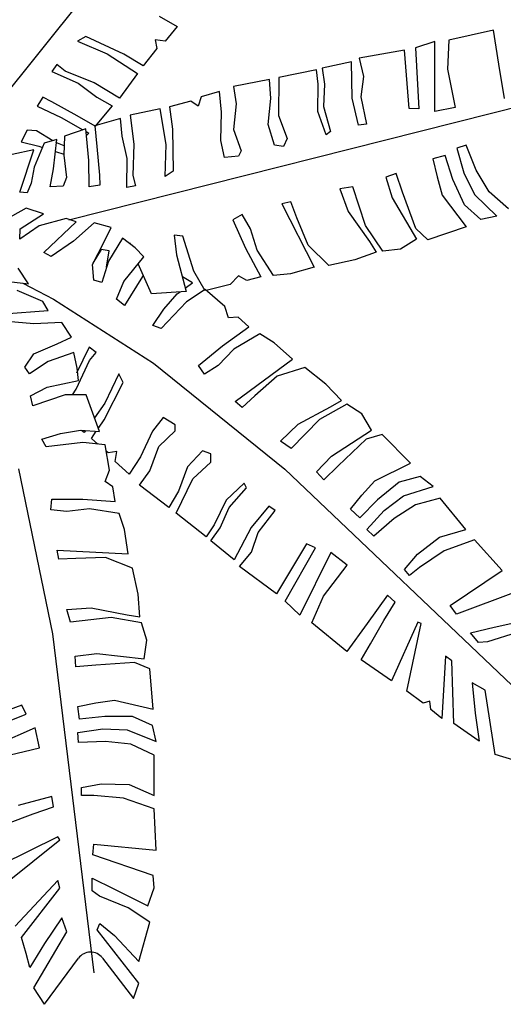
# Model space of a CAD drawing. Units: inches. Extents: x -241 to 189017, y -35102 to 48008.
# Drawn here: x 5537 to 6055, y 7680 to 8736 of the extents above; entities that cross this region are included whole.
import ezdxf

# ---------------------------------------------------------------- set-up
doc = ezdxf.new("R2010")
doc.units = ezdxf.units.IN
doc.header["$MEASUREMENT"] = 0
doc.layers.add('05 vegetación', color=8, linetype='Continuous')

# ---------------------------------------------------------------- blocks, each defined once
blk = doc.blocks.new('003 arbusto 002h')
at = {"layer": '05 vegetación'}
for p, q in [((7.2713, 8.6181), (7.7074, 9.1608)), ((7.2713, 8.6181), (7.7074, 9.1608)), ((7.4589, 8.7305), (7.4782, 8.7194)), ((7.4589, 8.7305), (7.4782, 8.7194)), ((7.4782, 8.7194), (7.4652, 8.7038)), ((7.4782, 8.7194), (7.4652, 8.7038)), ((7.817, 8.7156), (7.7693, 8.7048)), ((7.817, 8.7156), (7.7693, 8.7048)), ((7.8229, 8.6789), (7.817, 8.7156)), ((7.8229, 8.6789), (7.817, 8.7156)), ((7.3801, 8.7088), (7.3712, 8.7036)), ((7.3801, 8.7088), (7.3712, 8.7036)), ((7.3712, 8.7036), (7.4031, 8.6902)), ((7.3712, 8.7036), (7.4031, 8.6902)), ((7.4209, 8.6899), (7.3801, 8.7088)), ((7.4209, 8.6899), (7.3801, 8.7088)), ((7.4546, 8.7051), (7.4562, 8.6957)), ((7.4652, 8.7038), (7.4546, 8.7051)), ((7.4652, 8.7038), (7.4546, 8.7051)), ((7.4546, 8.7051), (7.4562, 8.6957)), ((7.7543, 8.7033), (7.7336, 8.6967)), ((7.7543, 8.7033), (7.7336, 8.6967)), ((7.7542, 8.6283), (7.7543, 8.7033)), ((7.7542, 8.6283), (7.7543, 8.7033)), ((7.7693, 8.7048), (7.7679, 8.6738)), ((7.7693, 8.7048), (7.7679, 8.6738)), ((7.4031, 8.6902), (7.4354, 8.6691)), ((7.4031, 8.6902), (7.4354, 8.6691)), ((7.4416, 8.6773), (7.4209, 8.6899)), ((7.4416, 8.6773), (7.4209, 8.6899)), ((7.4562, 8.6957), (7.4416, 8.6773)), ((7.4562, 8.6957), (7.4416, 8.6773)), ((7.7217, 8.694), (7.6731, 8.6854)), ((7.7217, 8.694), (7.6731, 8.6854)), ((7.7265, 8.6316), (7.7217, 8.694)), ((7.7265, 8.6316), (7.7217, 8.694)), ((7.7336, 8.6967), (7.7372, 8.6312)), ((7.7336, 8.6967), (7.7372, 8.6312)), ((7.6649, 8.6815), (7.6335, 8.6746)), ((7.6649, 8.6815), (7.6335, 8.6746)), ((7.6657, 8.6425), (7.6649, 8.6815)), ((7.6657, 8.6425), (7.6649, 8.6815)), ((7.6731, 8.6854), (7.6779, 8.6659)), ((7.6731, 8.6854), (7.6779, 8.6659)), ((7.3491, 8.6785), (7.3437, 8.671)), ((7.3491, 8.6785), (7.3437, 8.671)), ((7.3437, 8.671), (7.3721, 8.6585)), ((7.3437, 8.671), (7.3721, 8.6585)), ((7.358, 8.6716), (7.3491, 8.6785)), ((7.358, 8.6716), (7.3491, 8.6785)), ((7.3892, 8.6589), (7.358, 8.6716)), ((7.3892, 8.6589), (7.358, 8.6716)), ((7.3618, 8.5122), (8.02, 8.6782)), ((7.3618, 8.5122), (8.02, 8.6782)), ((7.4354, 8.6691), (7.4161, 8.6424)), ((7.4354, 8.6691), (7.4161, 8.6424)), ((7.6272, 8.6728), (7.5869, 8.6647)), ((7.6272, 8.6728), (7.5869, 8.6647)), ((7.629, 8.6577), (7.6272, 8.6728)), ((7.629, 8.6577), (7.6272, 8.6728)), ((7.6335, 8.6746), (7.6361, 8.6576)), ((7.6335, 8.6746), (7.6361, 8.6576)), ((7.7679, 8.6738), (7.7758, 8.6327)), ((7.7679, 8.6738), (7.7758, 8.6327)), ((7.8288, 8.6422), (7.8229, 8.6789)), ((7.8288, 8.6422), (7.8229, 8.6789)), ((7.3721, 8.6585), (7.392, 8.6438)), ((7.3721, 8.6585), (7.392, 8.6438)), ((7.4161, 8.6424), (7.3892, 8.6589)), ((7.4161, 8.6424), (7.3892, 8.6589)), ((7.5771, 8.6626), (7.5385, 8.6552)), ((7.5771, 8.6626), (7.5385, 8.6552)), ((7.5785, 8.6422), (7.5771, 8.6626)), ((7.5785, 8.6422), (7.5771, 8.6626)), ((7.5869, 8.6647), (7.5865, 8.6238)), ((7.5869, 8.6647), (7.5865, 8.6238)), ((7.6779, 8.6659), (7.6749, 8.6439)), ((7.6779, 8.6659), (7.6749, 8.6439)), ((7.5234, 8.6496), (7.5038, 8.6441)), ((7.5234, 8.6496), (7.5038, 8.6441)), ((7.5256, 8.6274), (7.5234, 8.6496)), ((7.5256, 8.6274), (7.5234, 8.6496)), ((7.5385, 8.6552), (7.5413, 8.6366)), ((7.5385, 8.6552), (7.5413, 8.6366)), ((7.6287, 8.6282), (7.629, 8.6577)), ((7.6287, 8.6282), (7.629, 8.6577)), ((7.6361, 8.6576), (7.635, 8.6337)), ((7.6361, 8.6576), (7.635, 8.6337)), ((7.3342, 8.6436), (7.328, 8.6339)), ((7.3342, 8.6436), (7.328, 8.6339)), ((7.3439, 8.6387), (7.3342, 8.6436)), ((7.3439, 8.6387), (7.3342, 8.6436)), ((7.3709, 8.6236), (7.3439, 8.6387)), ((7.3709, 8.6236), (7.3439, 8.6387)), ((7.392, 8.6438), (7.4085, 8.6343)), ((7.392, 8.6438), (7.4085, 8.6343)), ((7.4928, 8.6392), (7.47, 8.6334)), ((7.4928, 8.6392), (7.47, 8.6334)), ((7.5007, 8.6339), (7.4928, 8.6392)), ((7.5007, 8.6339), (7.4928, 8.6392)), ((7.5038, 8.6441), (7.5007, 8.6339)), ((7.5038, 8.6441), (7.5007, 8.6339)), ((7.5757, 8.6145), (7.5785, 8.6422)), ((7.5757, 8.6145), (7.5785, 8.6422)), ((7.6725, 8.6137), (7.6657, 8.6425)), ((7.6725, 8.6137), (7.6657, 8.6425)), ((7.6749, 8.6439), (7.6808, 8.6147)), ((7.6749, 8.6439), (7.6808, 8.6147)), ((7.328, 8.6339), (7.3536, 8.6218)), ((7.328, 8.6339), (7.3536, 8.6218)), ((7.4085, 8.6343), (7.3902, 8.6126)), ((7.4085, 8.6343), (7.3902, 8.6126)), ((7.46, 8.6311), (7.4278, 8.6244)), ((7.46, 8.6311), (7.4278, 8.6244)), ((7.4661, 8.593), (7.46, 8.6311)), ((7.4661, 8.593), (7.46, 8.6311)), ((7.47, 8.6334), (7.4731, 8.6094)), ((7.47, 8.6334), (7.4731, 8.6094)), ((7.525, 8.5973), (7.5256, 8.6274)), ((7.525, 8.5973), (7.5256, 8.6274)), ((7.5413, 8.6366), (7.5386, 8.6089)), ((7.5413, 8.6366), (7.5386, 8.6089)), ((7.6378, 8.6031), (7.6287, 8.6282)), ((7.6378, 8.6031), (7.6287, 8.6282)), ((7.635, 8.6337), (7.6422, 8.6067)), ((7.635, 8.6337), (7.6422, 8.6067)), ((7.7372, 8.6312), (7.7265, 8.6316)), ((7.7372, 8.6312), (7.7265, 8.6316)), ((7.7758, 8.6327), (7.7542, 8.6283)), ((7.7758, 8.6327), (7.7542, 8.6283)), ((7.3536, 8.6218), (7.377, 8.6087)), ((7.3536, 8.6218), (7.377, 8.6087)), ((7.3902, 8.6126), (7.3709, 8.6236)), ((7.3902, 8.6126), (7.3709, 8.6236)), ((7.4173, 8.6208), (7.3899, 8.613)), ((7.4173, 8.6208), (7.3899, 8.613)), ((7.4191, 8.6018), (7.4173, 8.6208)), ((7.4191, 8.6018), (7.4173, 8.6208)), ((7.4278, 8.6244), (7.4318, 8.5932)), ((7.4278, 8.6244), (7.4318, 8.5932)), ((7.5865, 8.6238), (7.5958, 8.5992)), ((7.5865, 8.6238), (7.5958, 8.5992)), ((7.3172, 8.6082), (7.3108, 8.5957)), ((7.3172, 8.6082), (7.3108, 8.5957)), ((7.3272, 8.6076), (7.3172, 8.6082)), ((7.3272, 8.6076), (7.3172, 8.6082)), ((7.3448, 8.5968), (7.3272, 8.6076)), ((7.3448, 8.5968), (7.3272, 8.6076)), ((7.3803, 8.6098), (7.3574, 8.6018)), ((7.3803, 8.6098), (7.3574, 8.6018)), ((7.3834, 8.5759), (7.3803, 8.6098)), ((7.3834, 8.5759), (7.3803, 8.6098)), ((7.3806, 8.6067), (7.3833, 8.6051)), ((7.3806, 8.6067), (7.3833, 8.6051)), ((7.3899, 8.613), (7.3921, 8.5908)), ((7.3899, 8.613), (7.3921, 8.5908)), ((7.4731, 8.6094), (7.4736, 8.5644)), ((7.4731, 8.6094), (7.4736, 8.5644)), ((7.5386, 8.6089), (7.5466, 8.586)), ((7.5386, 8.6089), (7.5466, 8.586)), ((7.5824, 8.5921), (7.5757, 8.6145)), ((7.5824, 8.5921), (7.5757, 8.6145)), ((7.6422, 8.6067), (7.6378, 8.6031)), ((7.6422, 8.6067), (7.6378, 8.6031)), ((7.6808, 8.6147), (7.6725, 8.6137)), ((7.6808, 8.6147), (7.6725, 8.6137)), ((7.3108, 8.5957), (7.3298, 8.5911)), ((7.3108, 8.5957), (7.3298, 8.5911)), ((7.3492, 8.5981), (7.3355, 8.5942)), ((7.3492, 8.5981), (7.3355, 8.5942)), ((7.3456, 8.5667), (7.3492, 8.5981)), ((7.3456, 8.5667), (7.3492, 8.5981)), ((7.357, 8.5914), (7.3479, 8.595)), ((7.357, 8.5914), (7.3479, 8.595)), ((7.3574, 8.6018), (7.3566, 8.5815)), ((7.3574, 8.6018), (7.3566, 8.5815)), ((7.3833, 8.6051), (7.381, 8.6026)), ((7.3833, 8.6051), (7.381, 8.6026)), ((7.4244, 8.5777), (7.4191, 8.6018)), ((7.4244, 8.5777), (7.4191, 8.6018)), ((7.5287, 8.5791), (7.525, 8.5973)), ((7.5287, 8.5791), (7.525, 8.5973)), ((7.5958, 8.5992), (7.5919, 8.5908)), ((7.5958, 8.5992), (7.5919, 8.5908)), ((7.3244, 8.587), (7.3012, 8.5821)), ((7.3244, 8.587), (7.3012, 8.5821)), ((7.3094, 8.5417), (7.3244, 8.587)), ((7.3094, 8.5417), (7.3244, 8.587)), ((7.3355, 8.5942), (7.3249, 8.5685)), ((7.3355, 8.5942), (7.3249, 8.5685)), ((7.3298, 8.5911), (7.3337, 8.5898)), ((7.3298, 8.5911), (7.3337, 8.5898)), ((7.3477, 8.5854), (7.3566, 8.5825)), ((7.3477, 8.5854), (7.3566, 8.5825)), ((7.3921, 8.5908), (7.3948, 8.5601)), ((7.3921, 8.5908), (7.3948, 8.5601)), ((7.4318, 8.5932), (7.4306, 8.5595)), ((7.4318, 8.5932), (7.4306, 8.5595)), ((7.4653, 8.5584), (7.4661, 8.593)), ((7.4653, 8.5584), (7.4661, 8.593)), ((7.5466, 8.586), (7.5437, 8.5803)), ((7.5466, 8.586), (7.5437, 8.5803)), ((7.5919, 8.5908), (7.5824, 8.5921)), ((7.5919, 8.5908), (7.5824, 8.5921)), ((7.7877, 8.5923), (7.7776, 8.5888)), ((7.7877, 8.5923), (7.7776, 8.5888)), ((7.7776, 8.5888), (7.7851, 8.5626)), ((7.7776, 8.5888), (7.7851, 8.5626)), ((7.7986, 8.5655), (7.7877, 8.5923)), ((7.7986, 8.5655), (7.7877, 8.5923)), ((7.3566, 8.5815), (7.3596, 8.5575)), ((7.3566, 8.5815), (7.3596, 8.5575)), ((7.3839, 8.5475), (7.3834, 8.5759)), ((7.3839, 8.5475), (7.3834, 8.5759)), ((7.4242, 8.5467), (7.4244, 8.5777)), ((7.4242, 8.5467), (7.4244, 8.5777)), ((7.5437, 8.5803), (7.5287, 8.5791)), ((7.5437, 8.5803), (7.5287, 8.5791)), ((7.7652, 8.5812), (7.7521, 8.5774)), ((7.7652, 8.5812), (7.7521, 8.5774)), ((7.7521, 8.5774), (7.7565, 8.5582)), ((7.7521, 8.5774), (7.7565, 8.5582)), ((7.7736, 8.5553), (7.7652, 8.5812)), ((7.7736, 8.5553), (7.7652, 8.5812)), ((7.3249, 8.5685), (7.3215, 8.5515)), ((7.3249, 8.5685), (7.3215, 8.5515)), ((7.3421, 8.5475), (7.3456, 8.5667)), ((7.3421, 8.5475), (7.3456, 8.5667)), ((7.4736, 8.5644), (7.4653, 8.5584)), ((7.4736, 8.5644), (7.4653, 8.5584)), ((7.8123, 8.542), (7.7986, 8.5655)), ((7.8123, 8.542), (7.7986, 8.5655)), ((7.3596, 8.5575), (7.356, 8.5482)), ((7.3596, 8.5575), (7.356, 8.5482)), ((7.3948, 8.5601), (7.3953, 8.5492)), ((7.3948, 8.5601), (7.3953, 8.5492)), ((7.4306, 8.5595), (7.4333, 8.5485)), ((7.4306, 8.5595), (7.4333, 8.5485)), ((7.7127, 8.5619), (7.7017, 8.558)), ((7.7127, 8.5619), (7.7017, 8.558)), ((7.7017, 8.558), (7.7085, 8.5357)), ((7.7017, 8.558), (7.7085, 8.5357)), ((7.7196, 8.5417), (7.7127, 8.5619)), ((7.7196, 8.5417), (7.7127, 8.5619)), ((7.7565, 8.5582), (7.7621, 8.5386)), ((7.7565, 8.5582), (7.7621, 8.5386)), ((7.7858, 8.5281), (7.7736, 8.5553)), ((7.7858, 8.5281), (7.7736, 8.5553)), ((7.7851, 8.5626), (7.7966, 8.5392)), ((7.7851, 8.5626), (7.7966, 8.5392)), ((7.3215, 8.5515), (7.3174, 8.5409)), ((7.3215, 8.5515), (7.3174, 8.5409)), ((7.356, 8.5482), (7.3421, 8.5475)), ((7.356, 8.5482), (7.3421, 8.5475)), ((7.3953, 8.5492), (7.3839, 8.5475)), ((7.3953, 8.5492), (7.3839, 8.5475)), ((7.4333, 8.5485), (7.4242, 8.5467)), ((7.4333, 8.5485), (7.4242, 8.5467)), ((7.6663, 8.5475), (7.6525, 8.5455)), ((7.6663, 8.5475), (7.6525, 8.5455)), ((7.6525, 8.5455), (7.6613, 8.5209)), ((7.6525, 8.5455), (7.6613, 8.5209)), ((7.6797, 8.5059), (7.6663, 8.5475)), ((7.6797, 8.5059), (7.6663, 8.5475)), ((7.8331, 8.5239), (7.8123, 8.542)), ((7.8331, 8.5239), (7.8123, 8.542)), ((7.3174, 8.5409), (7.3094, 8.5417)), ((7.3174, 8.5409), (7.3094, 8.5417)), ((7.5997, 8.5314), (7.5901, 8.5292)), ((7.5997, 8.5314), (7.5901, 8.5292)), ((7.6063, 8.5143), (7.5997, 8.5314)), ((7.6063, 8.5143), (7.5997, 8.5314)), ((7.7085, 8.5357), (7.7347, 8.4915)), ((7.7085, 8.5357), (7.7347, 8.4915)), ((7.7339, 8.5027), (7.7196, 8.5417)), ((7.7339, 8.5027), (7.7196, 8.5417)), ((7.7621, 8.5386), (7.7878, 8.5047)), ((7.7621, 8.5386), (7.7878, 8.5047)), ((7.7966, 8.5392), (7.8207, 8.5162)), ((7.7966, 8.5392), (7.8207, 8.5162)), ((7.3162, 8.5246), (7.2866, 8.508)), ((7.3162, 8.5246), (7.2866, 8.508)), ((7.335, 8.5185), (7.3162, 8.5246)), ((7.335, 8.5185), (7.3162, 8.5246)), ((7.5901, 8.5292), (7.6247, 8.4613)), ((7.5901, 8.5292), (7.6247, 8.4613)), ((7.6613, 8.5209), (7.6841, 8.4889)), ((7.6613, 8.5209), (7.6841, 8.4889)), ((7.8033, 8.5126), (7.7858, 8.5281)), ((7.8033, 8.5126), (7.7858, 8.5281)), ((7.3097, 8.5024), (7.335, 8.5185)), ((7.3097, 8.5024), (7.335, 8.5185)), ((7.3591, 8.5136), (7.3303, 8.5055)), ((7.3591, 8.5136), (7.3303, 8.5055)), ((7.3697, 8.5101), (7.3591, 8.5136)), ((7.3697, 8.5101), (7.3591, 8.5136)), ((7.5478, 8.5177), (7.5376, 8.5121)), ((7.5478, 8.5177), (7.5376, 8.5121)), ((7.5376, 8.5121), (7.5514, 8.4817)), ((7.5376, 8.5121), (7.5514, 8.4817)), ((7.5566, 8.5026), (7.5478, 8.5177)), ((7.5566, 8.5026), (7.5478, 8.5177)), ((7.6184, 8.4848), (7.6063, 8.5143)), ((7.6184, 8.4848), (7.6063, 8.5143)), ((7.8207, 8.5162), (7.8033, 8.5126)), ((7.8207, 8.5162), (7.8033, 8.5126)), ((7.3303, 8.5055), (7.3095, 8.4914)), ((7.3303, 8.5055), (7.3095, 8.4914)), ((7.3095, 8.4914), (7.3097, 8.5024)), ((7.3095, 8.4914), (7.3097, 8.5024)), ((7.3352, 8.4771), (7.3697, 8.5101)), ((7.3352, 8.4771), (7.3697, 8.5101)), ((7.3891, 8.509), (7.3668, 8.4892)), ((7.3891, 8.509), (7.3668, 8.4892)), ((7.4072, 8.5039), (7.3891, 8.509)), ((7.4072, 8.5039), (7.3891, 8.509)), ((7.3998, 8.4885), (7.4072, 8.5039)), ((7.3998, 8.4885), (7.4072, 8.5039)), ((7.5638, 8.4794), (7.5566, 8.5026)), ((7.5638, 8.4794), (7.5566, 8.5026)), ((7.6983, 8.4784), (7.6797, 8.5059)), ((7.6983, 8.4784), (7.6797, 8.5059)), ((7.7467, 8.4905), (7.7339, 8.5027)), ((7.7467, 8.4905), (7.7339, 8.5027)), ((7.7878, 8.5047), (7.7467, 8.4905)), ((7.7878, 8.5047), (7.7467, 8.4905)), ((7.3668, 8.4892), (7.3432, 8.4729)), ((7.3668, 8.4892), (7.3432, 8.4729)), ((7.4196, 8.4925), (7.4045, 8.4677)), ((7.4196, 8.4925), (7.4045, 8.4677)), ((7.433, 8.4819), (7.4196, 8.4925)), ((7.433, 8.4819), (7.4196, 8.4925)), ((7.4843, 8.4947), (7.4747, 8.4956)), ((7.4747, 8.4956), (7.4775, 8.4747)), ((7.4747, 8.4956), (7.4775, 8.4747)), ((7.4843, 8.4947), (7.4747, 8.4956)), ((7.496, 8.4569), (7.4843, 8.4947)), ((7.496, 8.4569), (7.4843, 8.4947)), ((7.7347, 8.4915), (7.7174, 8.4806)), ((7.7347, 8.4915), (7.7174, 8.4806)), ((7.3872, 8.4643), (7.3998, 8.4885)), ((7.3872, 8.4643), (7.3998, 8.4885)), ((7.3967, 8.4803), (7.3876, 8.4658)), ((7.3967, 8.4803), (7.3876, 8.4658)), ((7.4052, 8.4789), (7.3967, 8.4803)), ((7.4052, 8.4789), (7.3967, 8.4803)), ((7.4025, 8.4615), (7.4052, 8.4789)), ((7.4025, 8.4615), (7.4052, 8.4789)), ((7.4274, 8.4876), (7.4274, 8.4864)), ((7.4274, 8.4876), (7.4274, 8.4864)), ((7.4422, 8.4725), (7.433, 8.4819)), ((7.4422, 8.4725), (7.433, 8.4819)), ((7.5514, 8.4817), (7.5677, 8.4511)), ((7.5514, 8.4817), (7.5677, 8.4511)), ((7.5812, 8.4524), (7.5638, 8.4794)), ((7.5812, 8.4524), (7.5638, 8.4794)), ((7.6407, 8.4632), (7.6184, 8.4848)), ((7.6407, 8.4632), (7.6184, 8.4848)), ((7.6841, 8.4889), (7.6914, 8.4774)), ((7.6841, 8.4889), (7.6914, 8.4774)), ((7.7174, 8.4806), (7.6983, 8.4784)), ((7.7174, 8.4806), (7.6983, 8.4784)), ((7.3432, 8.4729), (7.3352, 8.4771)), ((7.3432, 8.4729), (7.3352, 8.4771)), ((7.421, 8.4458), (7.4422, 8.4725)), ((7.421, 8.4458), (7.4422, 8.4725)), ((7.4775, 8.4747), (7.4878, 8.4353)), ((7.4775, 8.4747), (7.4878, 8.4353)), ((7.6686, 8.4693), (7.6407, 8.4632)), ((7.6686, 8.4693), (7.6407, 8.4632)), ((7.6914, 8.4774), (7.6686, 8.4693)), ((7.6914, 8.4774), (7.6686, 8.4693)), ((7.3186, 8.4435), (7.3078, 8.4602)), ((7.3186, 8.4435), (7.3078, 8.4602)), ((7.3889, 8.4473), (7.3872, 8.4643)), ((7.3889, 8.4473), (7.3872, 8.4643)), ((7.4045, 8.4677), (7.3972, 8.4448)), ((7.4045, 8.4677), (7.3972, 8.4448)), ((7.4507, 8.4327), (7.4362, 8.465)), ((7.4507, 8.4327), (7.4362, 8.465)), ((7.6247, 8.4613), (7.5994, 8.4542)), ((7.6247, 8.4613), (7.5994, 8.4542)), ((7.2888, 8.4471), (7.3186, 8.4435)), ((7.2888, 8.4471), (7.3186, 8.4435)), ((7.3972, 8.4448), (7.3889, 8.4473)), ((7.3972, 8.4448), (7.3889, 8.4473)), ((7.441, 8.4515), (7.4218, 8.4203)), ((7.441, 8.4515), (7.4218, 8.4203)), ((7.4419, 8.4522), (7.441, 8.4515)), ((7.4419, 8.4522), (7.441, 8.4515)), ((7.4945, 8.4446), (7.4838, 8.4509)), ((7.4945, 8.4446), (7.4838, 8.4509)), ((7.5079, 8.4361), (7.496, 8.4569)), ((7.5079, 8.4361), (7.496, 8.4569)), ((7.5437, 8.4521), (7.5348, 8.4429)), ((7.5437, 8.4521), (7.5348, 8.4429)), ((7.5526, 8.4469), (7.5437, 8.4521)), ((7.5526, 8.4469), (7.5437, 8.4521)), ((7.5677, 8.4511), (7.5526, 8.4469)), ((7.5677, 8.4511), (7.5526, 8.4469)), ((7.5994, 8.4542), (7.5812, 8.4524)), ((7.5994, 8.4542), (7.5812, 8.4524)), ((7.3341, 8.4245), (7.3067, 8.4364)), ((7.3341, 8.4245), (7.3067, 8.4364)), ((7.3126, 8.4443), (7.3455, 8.427)), ((7.3126, 8.4443), (7.3455, 8.427)), ((7.4132, 8.4271), (7.421, 8.4458)), ((7.4132, 8.4271), (7.421, 8.4458)), ((7.4869, 8.439), (7.4945, 8.4446)), ((7.4869, 8.439), (7.4945, 8.4446)), ((7.5082, 8.4373), (7.4882, 8.424)), ((7.5082, 8.4373), (7.4882, 8.424)), ((7.5292, 8.4192), (7.5082, 8.4373)), ((7.5292, 8.4192), (7.5082, 8.4373)), ((7.5348, 8.4429), (7.5092, 8.4364)), ((7.5348, 8.4429), (7.5092, 8.4364)), ((7.3455, 8.427), (7.4527, 8.3585)), ((7.3455, 8.427), (7.4527, 8.3585)), ((7.4218, 8.4203), (7.4132, 8.4271)), ((7.4218, 8.4203), (7.4132, 8.4271)), ((7.4878, 8.4353), (7.4507, 8.4327)), ((7.4878, 8.4353), (7.4507, 8.4327)), ((7.4638, 8.4162), (7.4781, 8.4326)), ((7.4638, 8.4162), (7.4781, 8.4326)), ((7.4781, 8.4326), (7.4812, 8.4349)), ((7.4781, 8.4326), (7.4812, 8.4349)), ((7.34, 8.415), (7.3341, 8.4245)), ((7.34, 8.415), (7.3341, 8.4245)), ((7.4519, 8.3988), (7.4638, 8.4162)), ((7.4519, 8.3988), (7.4638, 8.4162)), ((7.4882, 8.424), (7.4609, 8.3954)), ((7.4882, 8.424), (7.4609, 8.3954)), ((7.5331, 8.4069), (7.5292, 8.4192)), ((7.5331, 8.4069), (7.5292, 8.4192)), ((7.2924, 8.4114), (7.34, 8.415)), ((7.2924, 8.4114), (7.34, 8.415)), ((7.5433, 8.4076), (7.5331, 8.4069)), ((7.5433, 8.4076), (7.5331, 8.4069)), ((7.555, 8.3972), (7.5433, 8.4076)), ((7.555, 8.3972), (7.5433, 8.4076)), ((7.3245, 8.4007), (7.2959, 8.4031)), ((7.3245, 8.4007), (7.2959, 8.4031)), ((7.3543, 8.4019), (7.3245, 8.4007)), ((7.3543, 8.4019), (7.3245, 8.4007)), ((7.365, 8.3864), (7.3543, 8.4019)), ((7.365, 8.3864), (7.3543, 8.4019)), ((7.4609, 8.3954), (7.4519, 8.3988)), ((7.4609, 8.3954), (7.4519, 8.3988)), ((7.5268, 8.3771), (7.555, 8.3972)), ((7.5268, 8.3771), (7.555, 8.3972)), ((7.3496, 8.3792), (7.365, 8.3864)), ((7.3496, 8.3792), (7.365, 8.3864)), ((7.5665, 8.39), (7.5389, 8.3735)), ((7.5665, 8.39), (7.5389, 8.3735)), ((7.582, 8.3802), (7.5665, 8.39)), ((7.582, 8.3802), (7.5665, 8.39)), ((7.3245, 8.3685), (7.3496, 8.3792)), ((7.3245, 8.3685), (7.3496, 8.3792)), ((7.3839, 8.3756), (7.3703, 8.3478)), ((7.3839, 8.3756), (7.3703, 8.3478)), ((7.3912, 8.3699), (7.3839, 8.3756)), ((7.3912, 8.3699), (7.3839, 8.3756)), ((7.5009, 8.356), (7.5268, 8.3771)), ((7.5009, 8.356), (7.5268, 8.3771)), ((7.5389, 8.3735), (7.5221, 8.356)), ((7.5389, 8.3735), (7.5221, 8.356)), ((7.6015, 8.3626), (7.582, 8.3802)), ((7.6015, 8.3626), (7.582, 8.3802)), ((7.315, 8.3542), (7.3245, 8.3685)), ((7.315, 8.3542), (7.3245, 8.3685)), ((7.3674, 8.3697), (7.34, 8.3602)), ((7.3674, 8.3697), (7.34, 8.3602)), ((7.371, 8.353), (7.3674, 8.3697)), ((7.371, 8.353), (7.3674, 8.3697)), ((7.384, 8.3613), (7.3912, 8.3699)), ((7.384, 8.3613), (7.3912, 8.3699)), ((7.5402, 8.3172), (7.6015, 8.3626)), ((7.5402, 8.3172), (7.6015, 8.3626)), ((7.3198, 8.3471), (7.315, 8.3542)), ((7.3198, 8.3471), (7.315, 8.3542)), ((7.34, 8.3602), (7.3198, 8.3471)), ((7.34, 8.3602), (7.3198, 8.3471)), ((7.37, 8.3306), (7.384, 8.3613)), ((7.37, 8.3306), (7.384, 8.3613)), ((7.3722, 8.3399), (7.371, 8.353)), ((7.3722, 8.3399), (7.371, 8.353)), ((7.4527, 8.3585), (7.5934, 8.2448)), ((7.4527, 8.3585), (7.5934, 8.2448)), ((7.5075, 8.3465), (7.5009, 8.356)), ((7.5075, 8.3465), (7.5009, 8.356)), ((7.5221, 8.356), (7.5075, 8.3465)), ((7.5221, 8.356), (7.5075, 8.3465)), ((7.615, 8.3537), (7.5853, 8.3443)), ((7.615, 8.3537), (7.5853, 8.3443)), ((7.6372, 8.3358), (7.615, 8.3537)), ((7.6372, 8.3358), (7.615, 8.3537)), ((7.4154, 8.3468), (7.4007, 8.3155)), ((7.4154, 8.3468), (7.4007, 8.3155)), ((7.4203, 8.3377), (7.4154, 8.3468)), ((7.4203, 8.3377), (7.4154, 8.3468)), ((7.5853, 8.3443), (7.5613, 8.3234)), ((7.5853, 8.3443), (7.5613, 8.3234)), ((7.321, 8.3233), (7.3388, 8.3328)), ((7.321, 8.3233), (7.3388, 8.3328)), ((7.3388, 8.3328), (7.3722, 8.3399)), ((7.3388, 8.3328), (7.3722, 8.3399)), ((7.3997, 8.2977), (7.4203, 8.3377)), ((7.3997, 8.2977), (7.4203, 8.3377)), ((7.654, 8.3185), (7.6372, 8.3358)), ((7.654, 8.3185), (7.6372, 8.3358)), ((7.3233, 8.3126), (7.321, 8.3233)), ((7.3233, 8.3126), (7.321, 8.3233)), ((7.3579, 8.3245), (7.3233, 8.3126)), ((7.3579, 8.3245), (7.3233, 8.3126)), ((7.3805, 8.3245), (7.3579, 8.3245)), ((7.3805, 8.3245), (7.3579, 8.3245)), ((7.3659, 8.3245), (7.37, 8.3306)), ((7.3659, 8.3245), (7.37, 8.3306)), ((7.3948, 8.2852), (7.3805, 8.3245)), ((7.3948, 8.2852), (7.3805, 8.3245)), ((7.5613, 8.3234), (7.5478, 8.311)), ((7.5613, 8.3234), (7.5478, 8.311)), ((7.4007, 8.3155), (7.3895, 8.2998)), ((7.4007, 8.3155), (7.3895, 8.2998)), ((7.5478, 8.311), (7.5402, 8.3172)), ((7.5478, 8.311), (7.5402, 8.3172)), ((7.6076, 8.2929), (7.6423, 8.3114)), ((7.6076, 8.2929), (7.6423, 8.3114)), ((7.6597, 8.3145), (7.6307, 8.2981)), ((7.6597, 8.3145), (7.6307, 8.2981)), ((7.6423, 8.3114), (7.654, 8.3185)), ((7.6423, 8.3114), (7.654, 8.3185)), ((7.6758, 8.304), (7.6597, 8.3145)), ((7.6758, 8.304), (7.6597, 8.3145)), ((7.463, 8.3), (7.4516, 8.2854)), ((7.463, 8.3), (7.4516, 8.2854)), ((7.4758, 8.2923), (7.463, 8.3)), ((7.4758, 8.2923), (7.463, 8.3)), ((7.6864, 8.2865), (7.6758, 8.304)), ((7.6864, 8.2865), (7.6758, 8.304)), ((7.3936, 8.2886), (7.3997, 8.2977)), ((7.3936, 8.2886), (7.3997, 8.2977)), ((7.4759, 8.2858), (7.4758, 8.2923)), ((7.4759, 8.2858), (7.4758, 8.2923)), ((7.5887, 8.2749), (7.6076, 8.2929)), ((7.5887, 8.2749), (7.6076, 8.2929)), ((7.6307, 8.2981), (7.6003, 8.2669)), ((7.6307, 8.2981), (7.6003, 8.2669)), ((7.3329, 8.2768), (7.3531, 8.2828)), ((7.3329, 8.2768), (7.3531, 8.2828)), ((7.3531, 8.2828), (7.3746, 8.2864)), ((7.3531, 8.2828), (7.3746, 8.2864)), ((7.3746, 8.2864), (7.3948, 8.2852)), ((7.3746, 8.2864), (7.3948, 8.2852)), ((7.3783, 8.2841), (7.3755, 8.2863)), ((7.3783, 8.2841), (7.3755, 8.2863)), ((7.3797, 8.2861), (7.3783, 8.2841)), ((7.3797, 8.2861), (7.3783, 8.2841)), ((7.3863, 8.2776), (7.3914, 8.2854)), ((7.3863, 8.2776), (7.3914, 8.2854)), ((7.4516, 8.2854), (7.4387, 8.2581)), ((7.4516, 8.2854), (7.4387, 8.2581)), ((7.4585, 8.2689), (7.4759, 8.2858)), ((7.4585, 8.2689), (7.4759, 8.2858)), ((7.6433, 8.2586), (7.6864, 8.2865)), ((7.6433, 8.2586), (7.6864, 8.2865)), ((7.6976, 8.282), (7.6807, 8.2768)), ((7.6976, 8.282), (7.6807, 8.2768)), ((7.7281, 8.251), (7.6976, 8.282)), ((7.7281, 8.251), (7.6976, 8.282)), ((7.3376, 8.2685), (7.3329, 8.2768)), ((7.3376, 8.2685), (7.3329, 8.2768)), ((7.377, 8.2733), (7.3376, 8.2685)), ((7.377, 8.2733), (7.3376, 8.2685)), ((7.4008, 8.2709), (7.377, 8.2733)), ((7.4008, 8.2709), (7.377, 8.2733)), ((7.3931, 8.2716), (7.3863, 8.2776)), ((7.3931, 8.2716), (7.3863, 8.2776)), ((7.4056, 8.2435), (7.4008, 8.2709)), ((7.4056, 8.2435), (7.4008, 8.2709)), ((7.4486, 8.2429), (7.4585, 8.2689)), ((7.4486, 8.2429), (7.4585, 8.2689)), ((7.6003, 8.2669), (7.5887, 8.2749)), ((7.6003, 8.2669), (7.5887, 8.2749)), ((7.6807, 8.2768), (7.6505, 8.2483)), ((7.6807, 8.2768), (7.6505, 8.2483)), ((7.404, 8.2622), (7.402, 8.264)), ((7.404, 8.2622), (7.402, 8.264)), ((7.4135, 8.2635), (7.404, 8.2622)), ((7.4135, 8.2635), (7.404, 8.2622)), ((7.4117, 8.2529), (7.4135, 8.2635)), ((7.4117, 8.2529), (7.4135, 8.2635)), ((7.4387, 8.2581), (7.4268, 8.2393)), ((7.4387, 8.2581), (7.4268, 8.2393)), ((7.5053, 8.2644), (7.4893, 8.2473)), ((7.5053, 8.2644), (7.4893, 8.2473)), ((7.5143, 8.2613), (7.5053, 8.2644)), ((7.5143, 8.2613), (7.5053, 8.2644)), ((7.5141, 8.2521), (7.5143, 8.2613)), ((7.5141, 8.2521), (7.5143, 8.2613)), ((7.6272, 8.2417), (7.6433, 8.2586)), ((7.6272, 8.2417), (7.6433, 8.2586)), ((7.4268, 8.2393), (7.4117, 8.2529)), ((7.4268, 8.2393), (7.4117, 8.2529)), ((7.4893, 8.2473), (7.4794, 8.2213)), ((7.4893, 8.2473), (7.4794, 8.2213)), ((7.4948, 8.2342), (7.5141, 8.2521)), ((7.4948, 8.2342), (7.5141, 8.2521)), ((7.6505, 8.2483), (7.6353, 8.2333)), ((7.6505, 8.2483), (7.6353, 8.2333)), ((7.69, 8.2321), (7.7281, 8.251)), ((7.69, 8.2321), (7.7281, 8.251)), ((7.308, 8.2452), (7.3445, 8.068)), ((7.308, 8.2452), (7.3445, 8.068)), ((7.4008, 8.2316), (7.4056, 8.2435)), ((7.4008, 8.2316), (7.4056, 8.2435)), ((7.4378, 8.2275), (7.4486, 8.2429)), ((7.4378, 8.2275), (7.4486, 8.2429)), ((7.5934, 8.2448), (7.8584, 7.9921)), ((7.5934, 8.2448), (7.8584, 7.9921)), ((7.6353, 8.2333), (7.6272, 8.2417)), ((7.6353, 8.2333), (7.6272, 8.2417)), ((7.7384, 8.237), (7.7159, 8.2309)), ((7.7384, 8.237), (7.7159, 8.2309)), ((7.7523, 8.226), (7.7384, 8.237)), ((7.7523, 8.226), (7.7384, 8.237)), ((7.4091, 8.2256), (7.4008, 8.2316)), ((7.4091, 8.2256), (7.4008, 8.2316)), ((7.4115, 8.2101), (7.4091, 8.2256)), ((7.4115, 8.2101), (7.4091, 8.2256)), ((7.4691, 8.2037), (7.4378, 8.2275)), ((7.4691, 8.2037), (7.4378, 8.2275)), ((7.4769, 8.1974), (7.4948, 8.2342)), ((7.4769, 8.1974), (7.4948, 8.2342)), ((7.5499, 8.2298), (7.5306, 8.2114)), ((7.5499, 8.2298), (7.5306, 8.2114)), ((7.5522, 8.2246), (7.5499, 8.2298)), ((7.5522, 8.2246), (7.5499, 8.2298)), ((7.6761, 8.217), (7.69, 8.2321)), ((7.6761, 8.217), (7.69, 8.2321)), ((7.7159, 8.2309), (7.6928, 8.212)), ((7.7159, 8.2309), (7.6928, 8.212)), ((7.7206, 8.2161), (7.7523, 8.226)), ((7.7206, 8.2161), (7.7523, 8.226)), ((7.4794, 8.2213), (7.4691, 8.2037)), ((7.4794, 8.2213), (7.4691, 8.2037)), ((7.5338, 8.2037), (7.5522, 8.2246)), ((7.5338, 8.2037), (7.5522, 8.2246)), ((7.6637, 8.2018), (7.6761, 8.217)), ((7.6637, 8.2018), (7.6761, 8.217)), ((7.6998, 8.2003), (7.7206, 8.2161)), ((7.6998, 8.2003), (7.7206, 8.2161)), ((7.3426, 8.2011), (7.3436, 8.2127)), ((7.3426, 8.2011), (7.3436, 8.2127)), ((7.3436, 8.2127), (7.377, 8.2125)), ((7.3436, 8.2127), (7.377, 8.2125)), ((7.377, 8.2125), (7.4115, 8.2101)), ((7.377, 8.2125), (7.4115, 8.2101)), ((7.5306, 8.2114), (7.5176, 8.1849)), ((7.5306, 8.2114), (7.5176, 8.1849)), ((7.5762, 8.2049), (7.5573, 8.1822)), ((7.5762, 8.2049), (7.5573, 8.1822)), ((7.5832, 8.2003), (7.5762, 8.2049)), ((7.5832, 8.2003), (7.5762, 8.2049)), ((7.6928, 8.212), (7.6737, 8.1926)), ((7.6928, 8.212), (7.6737, 8.1926)), ((7.7333, 8.2066), (7.7106, 8.1917)), ((7.7333, 8.2066), (7.7106, 8.1917)), ((7.76, 8.2136), (7.7333, 8.2066)), ((7.76, 8.2136), (7.7333, 8.2066)), ((7.7875, 8.1801), (7.76, 8.2136)), ((7.7875, 8.1801), (7.76, 8.2136)), ((7.36, 8.1992), (7.3426, 8.2011)), ((7.36, 8.1992), (7.3426, 8.2011)), ((7.3841, 8.2021), (7.36, 8.1992)), ((7.3841, 8.2021), (7.36, 8.1992)), ((7.4159, 8.1973), (7.3841, 8.2021)), ((7.4159, 8.1973), (7.3841, 8.2021)), ((7.4216, 8.1799), (7.4159, 8.1973)), ((7.4216, 8.1799), (7.4159, 8.1973)), ((7.5093, 8.1722), (7.4769, 8.1974)), ((7.5093, 8.1722), (7.4769, 8.1974)), ((7.5241, 8.1818), (7.5338, 8.2037)), ((7.5241, 8.1818), (7.5338, 8.2037)), ((7.5649, 8.1768), (7.5832, 8.2003)), ((7.5649, 8.1768), (7.5832, 8.2003)), ((7.6737, 8.1926), (7.6637, 8.2018)), ((7.6737, 8.1926), (7.6637, 8.2018)), ((7.6814, 8.1802), (7.6998, 8.2003)), ((7.6814, 8.1802), (7.6998, 8.2003)), ((7.5176, 8.1849), (7.5093, 8.1722)), ((7.5176, 8.1849), (7.5093, 8.1722)), ((7.7106, 8.1917), (7.6889, 8.1727)), ((7.7106, 8.1917), (7.6889, 8.1727)), ((7.4255, 8.1539), (7.4216, 8.1799)), ((7.4255, 8.1539), (7.4216, 8.1799)), ((7.5142, 8.1678), (7.5241, 8.1818)), ((7.5142, 8.1678), (7.5241, 8.1818)), ((7.5573, 8.1822), (7.5392, 8.1476)), ((7.5573, 8.1822), (7.5392, 8.1476)), ((7.5578, 8.1557), (7.5649, 8.1768)), ((7.5578, 8.1557), (7.5649, 8.1768)), ((7.6889, 8.1727), (7.6814, 8.1802)), ((7.6889, 8.1727), (7.6814, 8.1802)), ((7.7593, 8.1719), (7.7875, 8.1801)), ((7.7593, 8.1719), (7.7875, 8.1801)), ((7.5392, 8.1476), (7.5142, 8.1678)), ((7.5392, 8.1476), (7.5142, 8.1678)), ((7.6165, 8.1647), (7.5845, 8.111)), ((7.6165, 8.1647), (7.5845, 8.111)), ((7.6263, 8.1604), (7.6165, 8.1647)), ((7.6263, 8.1604), (7.6165, 8.1647)), ((7.7356, 8.1537), (7.7593, 8.1719)), ((7.7356, 8.1537), (7.7593, 8.1719)), ((7.7967, 8.169), (7.764, 8.1571)), ((7.7967, 8.169), (7.764, 8.1571)), ((7.8263, 8.1359), (7.7967, 8.169)), ((7.8263, 8.1359), (7.7967, 8.169)), ((7.3513, 8.1481), (7.3494, 8.1578)), ((7.3494, 8.1578), (7.4255, 8.1539)), ((7.3494, 8.1578), (7.4255, 8.1539)), ((7.3513, 8.1481), (7.3494, 8.1578)), ((7.5448, 8.1404), (7.5578, 8.1557)), ((7.5448, 8.1404), (7.5578, 8.1557)), ((7.5939, 8.1033), (7.6263, 8.1604)), ((7.5939, 8.1033), (7.6263, 8.1604)), ((7.6428, 8.1554), (7.6094, 8.0882)), ((7.6428, 8.1554), (7.6094, 8.0882)), ((7.6602, 8.1417), (7.6428, 8.1554)), ((7.6602, 8.1417), (7.6428, 8.1554)), ((7.7217, 8.1373), (7.7356, 8.1537)), ((7.7217, 8.1373), (7.7356, 8.1537)), ((7.764, 8.1571), (7.7376, 8.1391)), ((7.764, 8.1571), (7.7376, 8.1391)), ((7.3696, 8.1491), (7.3513, 8.1481)), ((7.3696, 8.1491), (7.3513, 8.1481)), ((7.4014, 8.1501), (7.3696, 8.1491)), ((7.4014, 8.1501), (7.3696, 8.1491)), ((7.4303, 8.1385), (7.4014, 8.1501)), ((7.4303, 8.1385), (7.4014, 8.1501)), ((7.6348, 8.1085), (7.6602, 8.1417)), ((7.6348, 8.1085), (7.6602, 8.1417)), ((7.4361, 8.1106), (7.4303, 8.1385)), ((7.4361, 8.1106), (7.4303, 8.1385)), ((7.5845, 8.111), (7.5448, 8.1404)), ((7.5845, 8.111), (7.5448, 8.1404)), ((7.7272, 8.1306), (7.7217, 8.1373)), ((7.7272, 8.1306), (7.7217, 8.1373)), ((7.7376, 8.1391), (7.7272, 8.1306)), ((7.7376, 8.1391), (7.7272, 8.1306)), ((7.7707, 8.0987), (7.8263, 8.1359)), ((7.7707, 8.0987), (7.8263, 8.1359)), ((7.438, 8.0865), (7.4361, 8.1106)), ((7.438, 8.0865), (7.4361, 8.1106)), ((7.7034, 8.1096), (7.6817, 8.0794)), ((7.7034, 8.1096), (7.6817, 8.0794)), ((7.7118, 8.1022), (7.7034, 8.1096)), ((7.7118, 8.1022), (7.7034, 8.1096)), ((7.8412, 8.1133), (7.7773, 8.0892)), ((7.8412, 8.1133), (7.7773, 8.0892)), ((7.6094, 8.0882), (7.5939, 8.1033)), ((7.6094, 8.0882), (7.5939, 8.1033)), ((7.6223, 8.0801), (7.6348, 8.1085)), ((7.6223, 8.0801), (7.6348, 8.1085)), ((7.6997, 8.0825), (7.7118, 8.1022)), ((7.6997, 8.0825), (7.7118, 8.1022)), ((7.7773, 8.0892), (7.7707, 8.0987)), ((7.7773, 8.0892), (7.7707, 8.0987)), ((7.36, 8.0942), (7.386, 8.0961)), ((7.36, 8.0942), (7.386, 8.0961)), ((7.3638, 8.0807), (7.36, 8.0942)), ((7.3638, 8.0807), (7.36, 8.0942)), ((7.386, 8.0961), (7.4245, 8.0884)), ((7.386, 8.0961), (7.4245, 8.0884)), ((7.4245, 8.0884), (7.438, 8.0865)), ((7.4245, 8.0884), (7.438, 8.0865)), ((7.4072, 8.0855), (7.3638, 8.0807)), ((7.4072, 8.0855), (7.3638, 8.0807)), ((7.44, 8.0798), (7.4072, 8.0855)), ((7.44, 8.0798), (7.4072, 8.0855)), ((7.4457, 8.0615), (7.44, 8.0798)), ((7.4457, 8.0615), (7.44, 8.0798)), ((7.66, 8.0492), (7.6223, 8.0801)), ((7.66, 8.0492), (7.6223, 8.0801)), ((7.6817, 8.0794), (7.66, 8.0492)), ((7.6817, 8.0794), (7.66, 8.0492)), ((7.6851, 8.0573), (7.6997, 8.0825)), ((7.6851, 8.0573), (7.6997, 8.0825)), ((7.7358, 8.0805), (7.7079, 8.0179)), ((7.7358, 8.0805), (7.7079, 8.0179)), ((7.7242, 8.0066), (7.7395, 8.0791)), ((7.7242, 8.0066), (7.7395, 8.0791)), ((7.7395, 8.0791), (7.7358, 8.0805)), ((7.7395, 8.0791), (7.7358, 8.0805)), ((7.8176, 8.0752), (7.8575, 8.0843)), ((7.8176, 8.0752), (7.8575, 8.0843)), ((7.3445, 8.068), (7.3889, 7.7046)), ((7.3445, 8.068), (7.3889, 7.7046)), ((7.7925, 8.0692), (7.8176, 8.0752)), ((7.7925, 8.0692), (7.8176, 8.0752)), ((7.801, 8.0588), (7.7925, 8.0692)), ((7.801, 8.0588), (7.7925, 8.0692)), ((7.8423, 8.0694), (7.8106, 8.0594)), ((7.8423, 8.0694), (7.8106, 8.0594)), ((7.4428, 8.0412), (7.4457, 8.0615)), ((7.4428, 8.0412), (7.4457, 8.0615)), ((7.6752, 8.0404), (7.6851, 8.0573)), ((7.6752, 8.0404), (7.6851, 8.0573)), ((7.8106, 8.0594), (7.801, 8.0588)), ((7.8106, 8.0594), (7.801, 8.0588)), ((7.3686, 8.0441), (7.3918, 8.047)), ((7.3686, 8.0441), (7.3918, 8.047)), ((7.3918, 8.047), (7.4428, 8.0412)), ((7.3918, 8.047), (7.4428, 8.0412)), ((7.3696, 8.0326), (7.3686, 8.0441)), ((7.3696, 8.0326), (7.3686, 8.0441)), ((7.4322, 8.0374), (7.3908, 8.0345)), ((7.4322, 8.0374), (7.3908, 8.0345)), ((7.4486, 8.0306), (7.4322, 8.0374)), ((7.4486, 8.0306), (7.4322, 8.0374)), ((7.7079, 8.0179), (7.6752, 8.0404)), ((7.7079, 8.0179), (7.6752, 8.0404)), ((7.7656, 8.0442), (7.7615, 7.9773)), ((7.7656, 8.0442), (7.7615, 7.9773)), ((7.7724, 8.0391), (7.7656, 8.0442)), ((7.7724, 8.0391), (7.7656, 8.0442)), ((7.7745, 7.9721), (7.7724, 8.0391)), ((7.7745, 7.9721), (7.7724, 8.0391)), ((7.3908, 8.0345), (7.3696, 8.0326)), ((7.3908, 8.0345), (7.3696, 8.0326)), ((7.4525, 7.9873), (7.4486, 8.0306)), ((7.4525, 7.9873), (7.4486, 8.0306)), ((7.7943, 8.0157), (7.7974, 7.983)), ((7.808, 8.0076), (7.7943, 8.0157)), ((7.808, 8.0076), (7.7943, 8.0157)), ((7.7943, 8.0157), (7.7974, 7.983)), ((7.7418, 7.9937), (7.7242, 8.0066)), ((7.7418, 7.9937), (7.7242, 8.0066)), ((7.8187, 7.9388), (7.808, 8.0076)), ((7.8187, 7.9388), (7.808, 8.0076)), ((7.3715, 7.9902), (7.3908, 7.994)), ((7.3715, 7.9902), (7.3908, 7.994)), ((7.3908, 7.994), (7.411, 7.9969)), ((7.3908, 7.994), (7.411, 7.9969)), ((7.411, 7.9969), (7.4525, 7.9873)), ((7.411, 7.9969), (7.4525, 7.9873)), ((7.7488, 7.996), (7.7418, 7.9937)), ((7.7488, 7.996), (7.7418, 7.9937)), ((7.7499, 7.9871), (7.7488, 7.996)), ((7.7499, 7.9871), (7.7488, 7.996)), ((7.3115, 7.9915), (7.2527, 7.9703)), ((7.3115, 7.9915), (7.2527, 7.9703)), ((7.3163, 7.9819), (7.3115, 7.9915)), ((7.3163, 7.9819), (7.3115, 7.9915)), ((7.3735, 7.9767), (7.3715, 7.9902)), ((7.3735, 7.9767), (7.3715, 7.9902)), ((7.7615, 7.9773), (7.7499, 7.9871)), ((7.7615, 7.9773), (7.7499, 7.9871)), ((7.7974, 7.983), (7.8017, 7.953)), ((7.7974, 7.983), (7.8017, 7.953)), ((7.2551, 7.9584), (7.3163, 7.9819)), ((7.2551, 7.9584), (7.3163, 7.9819)), ((7.4004, 7.9796), (7.3735, 7.9767)), ((7.4004, 7.9796), (7.3735, 7.9767)), ((7.4303, 7.9796), (7.4004, 7.9796)), ((7.4303, 7.9796), (7.4004, 7.9796)), ((7.4515, 7.97), (7.4303, 7.9796)), ((7.4515, 7.97), (7.4303, 7.9796)), ((7.789, 7.962), (7.7745, 7.9721)), ((7.789, 7.962), (7.7745, 7.9721)), ((7.3259, 7.9675), (7.2575, 7.9368)), ((7.3259, 7.9675), (7.2575, 7.9368)), ((7.3307, 7.946), (7.3259, 7.9675)), ((7.3307, 7.946), (7.3259, 7.9675)), ((7.3715, 7.9622), (7.3985, 7.9661)), ((7.3715, 7.9622), (7.3985, 7.9661)), ((7.3725, 7.9517), (7.3715, 7.9622)), ((7.3725, 7.9517), (7.3715, 7.9622)), ((7.3985, 7.9661), (7.4245, 7.9651)), ((7.3985, 7.9661), (7.4245, 7.9651)), ((7.4245, 7.9651), (7.4554, 7.9526)), ((7.4245, 7.9651), (7.4554, 7.9526)), ((7.4554, 7.9526), (7.4515, 7.97)), ((7.4554, 7.9526), (7.4515, 7.97)), ((7.8017, 7.953), (7.789, 7.962)), ((7.8017, 7.953), (7.789, 7.962)), ((7.4014, 7.9526), (7.3725, 7.9517)), ((7.4014, 7.9526), (7.3725, 7.9517)), ((7.4284, 7.9497), (7.4014, 7.9526)), ((7.4284, 7.9497), (7.4014, 7.9526)), ((7.29, 7.9364), (7.3307, 7.946)), ((7.29, 7.9364), (7.3307, 7.946)), ((7.4535, 7.9382), (7.4284, 7.9497)), ((7.4535, 7.9382), (7.4284, 7.9497)), ((7.4535, 7.8948), (7.4535, 7.9382)), ((7.4535, 7.8948), (7.4535, 7.9382)), ((7.8389, 7.9325), (7.8187, 7.9388)), ((7.8389, 7.9325), (7.8187, 7.9388)), ((7.3754, 7.9035), (7.3966, 7.9073)), ((7.3754, 7.9035), (7.3966, 7.9073)), ((7.3754, 7.8948), (7.3754, 7.9035)), ((7.3754, 7.8948), (7.3754, 7.9035)), ((7.3966, 7.9073), (7.4265, 7.9064)), ((7.3966, 7.9073), (7.4265, 7.9064)), ((7.4265, 7.9064), (7.4535, 7.8948)), ((7.4265, 7.9064), (7.4535, 7.8948)), ((7.3437, 7.8937), (7.3078, 7.8842)), ((7.3437, 7.8937), (7.3078, 7.8842)), ((7.3455, 7.8826), (7.3437, 7.8937)), ((7.3455, 7.8826), (7.3437, 7.8937)), ((7.3889, 7.8948), (7.3754, 7.8948)), ((7.3889, 7.8948), (7.3754, 7.8948)), ((7.4207, 7.8919), (7.3889, 7.8948)), ((7.4207, 7.8919), (7.3889, 7.8948)), ((7.4535, 7.8804), (7.4207, 7.8919)), ((7.4535, 7.8804), (7.4207, 7.8919)), ((7.3237, 7.8752), (7.3455, 7.8826)), ((7.3237, 7.8752), (7.3455, 7.8826)), ((7.4554, 7.8361), (7.4535, 7.8804)), ((7.4554, 7.8361), (7.4535, 7.8804)), ((7.2964, 7.8649), (7.3237, 7.8752)), ((7.2964, 7.8649), (7.3237, 7.8752)), ((7.3502, 7.8506), (7.2889, 7.82)), ((7.3502, 7.8506), (7.2889, 7.82)), ((7.2944, 7.8009), (7.3523, 7.8472)), ((7.2944, 7.8009), (7.3523, 7.8472)), ((7.3523, 7.8472), (7.3502, 7.8506)), ((7.3523, 7.8472), (7.3502, 7.8506)), ((7.3878, 7.831), (7.3888, 7.8426)), ((7.3878, 7.831), (7.3888, 7.8426)), ((7.3888, 7.8426), (7.4554, 7.8361)), ((7.3888, 7.8426), (7.4554, 7.8361)), ((7.4525, 7.8091), (7.3878, 7.831)), ((7.4525, 7.8091), (7.3878, 7.831)), ((7.3502, 7.8037), (7.3046, 7.7546)), ((7.3502, 7.8037), (7.3046, 7.7546)), ((7.3523, 7.7955), (7.3502, 7.8037)), ((7.3523, 7.7955), (7.3502, 7.8037)), ((7.3869, 7.7925), (7.3869, 7.806)), ((7.3869, 7.806), (7.4101, 7.7947)), ((7.3869, 7.806), (7.4101, 7.7947)), ((7.3869, 7.7925), (7.3869, 7.806)), ((7.4535, 7.7956), (7.4525, 7.8091)), ((7.4535, 7.7956), (7.4525, 7.8091)), ((7.3114, 7.7424), (7.3523, 7.7955)), ((7.3114, 7.7424), (7.3523, 7.7955)), ((7.3947, 7.787), (7.3869, 7.7925)), ((7.3947, 7.787), (7.3869, 7.7925)), ((7.4101, 7.7947), (7.4467, 7.7764)), ((7.4101, 7.7947), (7.4467, 7.7764)), ((7.4467, 7.7764), (7.4535, 7.7956)), ((7.4467, 7.7764), (7.4535, 7.7956)), ((7.4255, 7.7744), (7.3947, 7.787)), ((7.4255, 7.7744), (7.3947, 7.787)), ((7.4486, 7.759), (7.4255, 7.7744)), ((7.4486, 7.759), (7.4255, 7.7744)), ((7.3543, 7.7635), (7.3359, 7.7362)), ((7.3543, 7.7635), (7.3359, 7.7362)), ((7.3598, 7.7485), (7.3543, 7.7635)), ((7.3598, 7.7485), (7.3543, 7.7635)), ((7.3923, 7.7508), (7.3952, 7.7576)), ((7.3923, 7.7508), (7.3952, 7.7576)), ((7.4371, 7.6935), (7.3923, 7.7508)), ((7.4371, 7.6935), (7.3923, 7.7508)), ((7.3952, 7.7576), (7.411, 7.7446)), ((7.3952, 7.7576), (7.411, 7.7446)), ((7.4371, 7.7166), (7.4486, 7.759)), ((7.4371, 7.7166), (7.4486, 7.759)), ((7.3162, 7.7253), (7.3114, 7.7424)), ((7.3162, 7.7253), (7.3114, 7.7424)), ((7.3243, 7.6886), (7.3598, 7.7485)), ((7.3243, 7.6886), (7.3598, 7.7485)), ((7.411, 7.7446), (7.4371, 7.7166)), ((7.411, 7.7446), (7.4371, 7.7166)), ((7.3359, 7.7362), (7.3202, 7.7104)), ((7.3359, 7.7362), (7.3202, 7.7104)), ((7.3202, 7.7104), (7.3162, 7.7253)), ((7.3202, 7.7104), (7.3162, 7.7253)), ((7.3359, 7.6709), (7.3723, 7.7203)), ((7.3359, 7.6709), (7.3723, 7.7203)), ((7.3979, 7.7205), (7.4312, 7.677)), ((7.3979, 7.7205), (7.4312, 7.677)), ((7.3359, 7.6709), (7.3243, 7.6886)), ((7.3359, 7.6709), (7.3243, 7.6886)), ((7.4312, 7.677), (7.4371, 7.6935)), ((7.4312, 7.677), (7.4371, 7.6935))]:
    blk.add_line(p, q, dxfattribs=at)
blk.add_arc((7.3852, 7.7108), 0.016, 37.4811, 143.6517, dxfattribs=at)
blk.add_arc((7.3852, 7.7108), 0.016, 37.4811, 143.6517, dxfattribs=at)

msp = doc.modelspace()

# ---------------------------------------------------------------- block references
at = {"layer": '05 vegetación', "xscale": 1000, "yscale": 1000, "zscale": 1000}
msp.add_blockref('003 arbusto 002h', (-1772.7, 9.5), dxfattribs=at)

doc.saveas('drawing.dxf')
